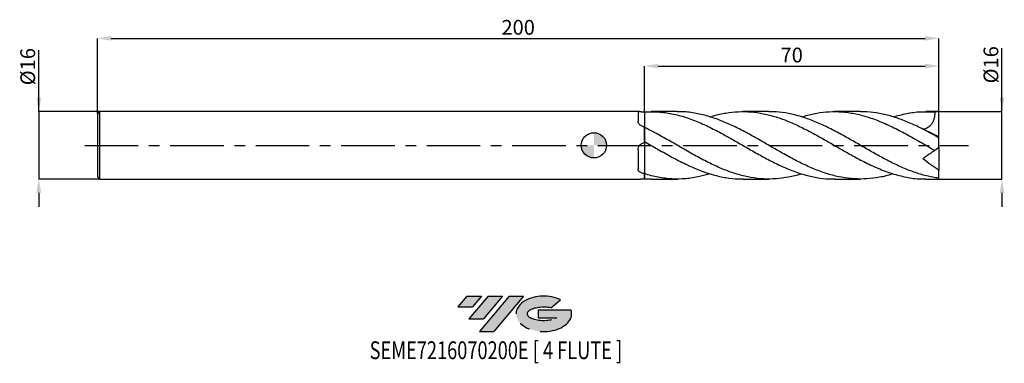
# Model space of a CAD drawing. Units: millimetres. Extents: x -136 to 98, y -52 to 30.
import ezdxf
from ezdxf.enums import TextEntityAlignment as Align

# ---------------------------------------------------------------- set-up
doc = ezdxf.new("R2010")
doc.units = ezdxf.units.MM
doc.header["$PDSIZE"] = -1
doc.linetypes.add('CENTERX2', pattern=[20.319999999999997, 12.7, -2.54, 2.54, -2.54])
for name, color, linetype in [('FORMAT', 2, 'Continuous'), ('중심선', 1, 'CENTERX2'), ('해칭선', 100, 'Continuous')]:
    doc.layers.add(name, color=color, linetype=linetype)
doc.layers.add('치수문자_일반주서', color=7, linetype='Continuous', lineweight=25)
doc.styles.add('SLDTEXTSTYLE0', font='TXT', dxfattribs={"width": 0.75})
doc.dimstyles.new('SLDDIMSTYLE0', dxfattribs={"dimtxt": 3.5, "dimasz": 3.302, "dimexe": 0, "dimexo": 0.0625, "dimgap": 0.875, "dimtad": 1, "dimdec": 1, "dimrnd": 1e-09, "dimzin": 12, "dimdsep": 46, "dimtxsty": 'SLDTEXTSTYLE0', "dimsah": 1, "dimcen": 0.09, "dimadec": 0, "dimazin": 3, "dimtfac": 1, "dimtdec": 1, "dimtmove": 0, "dimatfit": 0, "dimfxl": 1, "dimfrac": 2, "dimtolj": 1, "dimtzin": 12, "dimarcsym": 0})
doc.dimstyles.new('SLDDIMSTYLE1', dxfattribs={"dimtxt": 3.5, "dimasz": 3.302, "dimexe": 0, "dimexo": 0.0625, "dimgap": 0.875, "dimtad": 1, "dimrnd": 1e-09, "dimzin": 12, "dimdsep": 46, "dimtxsty": 'SLDTEXTSTYLE0', "dimsah": 1, "dimcen": 0.09, "dimadec": 0, "dimazin": 3, "dimtfac": 1, "dimtofl": 0, "dimtmove": 0, "dimatfit": 3, "dimfxl": 1, "dimfrac": 2, "dimtolj": 1, "dimtzin": 12, "dimarcsym": 0})
doc.dimstyles.new('SLDDIMSTYLE2', dxfattribs={"dimtxt": 3.5, "dimasz": 3.302, "dimexe": 0, "dimexo": 0.0625, "dimgap": 0.875, "dimtad": 1, "dimrnd": 1e-09, "dimzin": 12, "dimdsep": 46, "dimtxsty": 'SLDTEXTSTYLE0', "dimsah": 1, "dimcen": 0.09, "dimadec": 0, "dimazin": 3, "dimtfac": 1, "dimtmove": 0, "dimatfit": 0, "dimfxl": 1, "dimfrac": 2, "dimtolj": 1, "dimtzin": 12, "dimarcsym": 0})

# ---------------------------------------------------------------- blocks, each defined once
blk = doc.blocks.new('블럭10')
at = {"layer": '중심선'}
for p, q in [((2.268634060543552, 16.24717430164393), (0.1404042013395286, 13.71084872107135)), ((2.268634060543552, 16.24717430164393), (5.714909304380834, 16.24717430164393)), ((7.28139805157953, 16.24717430164393), (2.750260043222114, 10.84717430164391)), ((5.714909304380834, 16.24717430164393), (3.58671253028996, 13.71088815037384)), ((12.29416204261559, 16.24717430164393), (5.245725140726316, 7.84717430164391)), ((10.72767329541681, 16.24717430164393), (6.196535287059397, 10.84717430164391)), ((7.28139805157953, 16.24717430164393), (10.72767329541681, 16.24717430164393)), ((15.74043728645272, 16.24717430164393), (8.692000384563599, 7.84717430164391)), ((12.29416204261559, 16.24717430164393), (15.74043728645272, 16.24717430164393)), ((22.22332737316547, 13.45928029700563), (24.52862924686651, 15.39360700705356)), ((0.1404042013395286, 13.71084872107135), (3.58671253028996, 13.71088815037384)), ((19.22039502424796, 13.00717430171391), (19.22036997980202, 11.08717430171403)), ((19.22039502424796, 13.00717430171391), (26.96566020931264, 13.00717430171391)), ((2.750260043222114, 10.84717430164391), (6.196535287059397, 10.84717430164391)), ((19.22036997980202, 11.08717430171403), (23.66174974927406, 11.08717430171406)), ((5.245725140726316, 7.84717430164391), (8.692000384563599, 7.84717430164391))]:
    blk.add_line(p, q, dxfattribs=at)
for centre, major_axis, ratio, start_param, end_param in [((20.54032771741204, 12.0471743016438), (6.600054785286829, -1.261213355974178e-13), 0.636358354079598, 0.9219305317359503, 6.513795318482858), ((20.54032771746488, 12.04717430159265), (3.960054785062283, 1.540847449632565e-10), 0.3939339440162632, 1.131841032648279, 5.62031148352944)]:
    blk.add_ellipse(centre, major_axis=major_axis, ratio=ratio, start_param=start_param, end_param=end_param, dxfattribs=at)
at = {"layer": 'FORMAT', "color": 2, "style": 'SLDTEXTSTYLE0', "width": 0.75}
blk.add_attdef('AUTOATTR0', text='', height=4.233333333333333, dxfattribs=at).set_placement((-20.85824753159254, -0.0412997538344756), align=Align.BOTTOM_LEFT)
blk = doc.blocks.new('_D')
at = {"layer": 'Defpoints', "color": 0}
for p in [(82.00000000000003, 8.000000000000004), (96.97022237907323, 8.000000000000059), (82.00000000000003, -8.000000000000021)]:
    blk.add_point(p, dxfattribs=at)
at = {"layer": '치수문자_일반주서', "color": 0, "lineweight": -2}
for p, q in [((96.97022237907329, -7.999999999999964), (96.97022237907318, 23.06559252259745)), ((96.97022237907322, 11.30200000000006), (96.9702223790732, 14.60400000000006)), ((82.06250000000003, 8.000000000000004), (96.97022237907323, 8.000000000000062)), ((96.97022237907329, -7.999999999999964), (96.97022237907323, 8.000000000000062)), ((82.06250000000003, -8.000000000000021), (96.97022237907329, -7.999999999999964)), ((96.9702223790733, -11.30199999999996), (96.97022237907332, -14.60399999999996))]:
    blk.add_line(p, q, dxfattribs=at)
at = {"layer": '치수문자_일반주서', "color": 0}
for points in [[(96.4198890457399, 11.30200000000006), (97.52055571240655, 11.30200000000006), (96.97022237907323, 8.000000000000062)], [(97.52055571240663, -11.30199999999996), (96.41988904573998, -11.30199999999997), (96.97022237907329, -7.999999999999964)]]:
    blk.add_solid(points, dxfattribs=at)
at = {"layer": '치수문자_일반주서', "color": 0, "insert": (92.59522237907319, 19.12809252259743), "char_height": 3.5, "attachment_point": 2, "rotation": 90.0000000000002, "style": 'SLDTEXTSTYLE0'}
blk.add_mtext('\\A1;%%c16', dxfattribs=at)
blk = doc.blocks.new('_D_1')
at = {"layer": 'Defpoints', "color": 0}
for p in [(82.00000000000003, 25.38913260158163), (-118, 7.49999999999998), (82.00000000000003, 8.000000000000005)]:
    blk.add_point(p, dxfattribs=at)
at = {"layer": '치수문자_일반주서', "color": 0, "lineweight": -2}
for p, q in [((-118, 7.56249999999998), (-118, 25.38913260158163)), ((-114.698, 25.38913260158163), (78.69800000000004, 25.38913260158163)), ((82.00000000000003, 8.062500000000005), (82.00000000000003, 25.38913260158163))]:
    blk.add_line(p, q, dxfattribs=at)
at = {"layer": '치수문자_일반주서', "color": 0}
for points in [[(-114.698, 25.93946593491496), (-114.698, 24.83879926824829), (-118, 25.38913260158163)], [(78.69800000000004, 24.83879926824829), (78.69800000000004, 25.93946593491496), (82.00000000000003, 25.38913260158163)]]:
    blk.add_solid(points, dxfattribs=at)
at = {"layer": '치수문자_일반주서', "color": 0, "insert": (-17.99999999999999, 29.76413260158163), "char_height": 3.5, "attachment_point": 2, "style": 'SLDTEXTSTYLE0'}
blk.add_mtext('\\A1;200', dxfattribs=at)
blk = doc.blocks.new('_D_2')
at = {"layer": 'Defpoints', "color": 0}
for p in [(-117.5, 7.999999999999972), (-131.9149488289919, -8.00000000000007), (-117.5, -8.000000000000016)]:
    blk.add_point(p, dxfattribs=at)
at = {"layer": '치수문자_일반주서', "color": 0, "lineweight": -2}
for p, q in [((-131.914948828992, 7.99999999999992), (-131.914948828992, 22.61606559240837)), ((-131.914948828992, 11.30199999999992), (-131.914948828992, 14.60399999999992)), ((-117.5625, 7.999999999999972), (-131.914948828992, 7.99999999999992)), ((-131.914948828992, 7.99999999999992), (-131.9149488289919, -8.000000000000068)), ((-117.5625, -8.000000000000016), (-131.9149488289919, -8.000000000000068)), ((-131.9149488289919, -11.30200000000007), (-131.9149488289919, -14.60400000000007))]:
    blk.add_line(p, q, dxfattribs=at)
at = {"layer": '치수문자_일반주서', "color": 0}
for points in [[(-132.4652821623253, 11.30199999999992), (-131.3646154956587, 11.30199999999992), (-131.914948828992, 7.99999999999992)], [(-131.3646154956586, -11.30200000000007), (-132.4652821623253, -11.30200000000007), (-131.9149488289919, -8.000000000000068)]]:
    blk.add_solid(points, dxfattribs=at)
at = {"layer": '치수문자_일반주서', "color": 0, "insert": (-136.289948828992, 18.67856559240835), "char_height": 3.5, "attachment_point": 2, "rotation": 90.0000000000002, "style": 'SLDTEXTSTYLE0'}
blk.add_mtext('\\A1;%%c16', dxfattribs=at)
blk = doc.blocks.new('_D_3')
at = {"layer": 'Defpoints', "color": 0}
for p in [(82.00000000000003, 18.82173021490883), (12.00000000000001, 7.975811912321175), (82.00000000000003, 8.000000000000005)]:
    blk.add_point(p, dxfattribs=at)
at = {"layer": '치수문자_일반주서', "color": 0, "lineweight": -2}
for p, q in [((12.00000000000001, 8.038311912321175), (12, 18.82173021490883)), ((15.302, 18.82173021490883), (78.69800000000004, 18.82173021490883)), ((82.00000000000003, 8.062500000000005), (82.00000000000003, 18.82173021490883))]:
    blk.add_line(p, q, dxfattribs=at)
at = {"layer": '치수문자_일반주서', "color": 0}
for points in [[(15.302, 19.37206354824216), (15.302, 18.27139688157549), (12, 18.82173021490883)], [(78.69800000000004, 18.27139688157549), (78.69800000000004, 19.37206354824216), (82.00000000000003, 18.82173021490883)]]:
    blk.add_solid(points, dxfattribs=at)
at = {"layer": '치수문자_일반주서', "color": 0, "insert": (47.00000000000001, 23.19673021490883), "char_height": 3.5, "attachment_point": 2, "style": 'SLDTEXTSTYLE0'}
blk.add_mtext('\\A1;70', dxfattribs=at)
blk = doc.blocks.new('SW_DOWELSYMBOL_0')
at = {"linetype": 'Continuous', "lineweight": 18}
h = blk.add_hatch(color=0, dxfattribs=at)
edge = h.paths.add_edge_path(flags=0)
edge.add_arc((0, 0), 3, 0, 90)
edge.add_line((0, 3), (0, 0))
edge.add_line((0, 0), (3, 0))
h = blk.add_hatch(color=0, dxfattribs=at)
edge = h.paths.add_edge_path(flags=0)
edge.add_arc((0, 0), 3, 180, 270.0000000000008)
edge.add_line((0, -3), (0, 0))
edge.add_line((0, 0), (-3, 0))
at = {"layer": '해칭선', "color": 0}
blk.add_circle((0, 0), 3, dxfattribs=at)

msp = doc.modelspace()

# ---------------------------------------------------------------- hatches: boundary and pattern name
at = {"layer": '중심선'}
for points in [[(-26.72518994456094, -35.8), (-30.17146518839822, -35.8), (-32.29969504760224, -38.33632558057259), (-28.85338671865181, -38.3362861512701)], [(-21.71242595352496, -35.8), (-25.15870119736224, -35.8), (-29.68983920571966, -41.20000000000002), (-26.24356396188238, -41.20000000000002)], [(-16.69966196248909, -35.8), (-20.14593720632621, -35.80000000000003), (-27.19437410821546, -44.20000000000002), (-23.74809886437817, -44.20000000000002)]]:
    msp.add_hatch(color=256, dxfattribs=at).paths.add_polyline_path(points, flags=0)
h = msp.add_hatch(color=256, dxfattribs=at)
edge = h.paths.add_edge_path(flags=0)
edge.add_ellipse((-11.89977153147689, -40.00000000005127), major_axis=(3.960054785062284, 1.540850780301639e-10), ratio=0.3939339440162633, start_angle=39.998034231491374, end_angle=342.90460819391564, ccw=False)
edge.add_line((-10.2167718757763, -38.58789400463833), (-7.91147000207526, -36.65356729459038))
edge.add_ellipse((-11.89977153152974, -40.00000000000015), major_axis=(6.600054785286829, -1.249000902703301e-13), ratio=0.6363583540795982, start_angle=39.99873849337408, end_angle=368.4976242363725)
edge.add_line((-5.47443903962913, -39.03999999993002), (-13.21970422469382, -39.03999999993002))
edge.add_line((-13.21970422469382, -39.03999999993002), (-13.21972926913975, -40.95999999992991))
edge.add_line((-13.21972926913975, -40.95999999992991), (-8.778349499667716, -40.95999999992988))

# ---------------------------------------------------------------- linework, layer by layer
at = {"color": 4, "linetype": 'Continuous', "lineweight": 25}
for p, q in [((-117.5, 7.999999999999979), (-118, 7.499999999999979)), ((-118, 7.49999999999998), (-118, -7.500000000000018)), ((10.84531232144134, 7.999999999999992), (-117.5, 7.999999999999985)), ((-117.5, 7.999999999999979), (-117.5, -8.000000000000009)), ((10.50017786030172, 7.933570384854082), (10.50017786030172, 5.701703687682321)), ((12.00000000000001, 4.267755634439843), (12.00000000000001, 0.6216303879924294)), ((12.00000000000001, 0.9262416252934378), (12.00000000000001, 4.267755634439612)), ((12.00000000000001, 0.9262416252934378), (12.00000000000001, 0.7590625528065419)), ((10.50017786030172, -1.028815313147112), (10.50017786030172, -5.611646376765837)), ((12.00000000000001, -6.76655465098055), (12.00000000000001, -7.975811912321184)), ((12.00000000000001, -7.946198868111381), (12.00000000000001, -6.766554650980035)), ((-118, -7.500000000000011), (-117.5, -8.000000000000009)), ((-117.5, -8.000000000000016), (10.84531232144134, -8.000000000000009))]:
    msp.add_line(p, q, dxfattribs=at)
at = {"color": 1, "linetype": 'Continuous', "lineweight": 25}
for p, q in [((19.79758032696174, 7.999999999999999), (13.60817003984116, 7.999999999999999)), ((41.56366549338527, 7.999999999999999), (35.37355486895709, 7.999999999999999)), ((63.32959182542211, 7.999999999999999), (57.13987727509521, 7.999999999999999)), ((82.00000000000003, 7.999999999999999), (78.90445062030722, 7.999999999999999)), ((82.00000000000003, 7.984359711335659), (82.00000000000003, 8.000000000000005)), ((82.00000000000003, 1.954277833643303), (82.00000000000003, 7.984359711335659)), ((82.00000000000003, 1.778870908343524), (82.00000000000003, 1.954277833643303)), ((82.00000000000003, -0.5000000000000306), (82.00000000000003, 1.77181237383734)), ((80.99672350478292, -1.202501764859681), (80.99081461588386, -1.206639213409237)), ((82.00000000000003, -0.500000000000034), (80.99672350478289, -1.202501764859691)), ((82.00000000000003, -0.5000000000000028), (82.00000000000003, -5.86933421927576)), ((82.00000000000003, -7.801325586842102), (82.00000000000003, -5.869334219275756)), ((12.00000000000001, -7.946198868111318), (13.60817003984127, -7.944222188353748)), ((13.60817003984127, -8.000000000000016), (19.79758032696174, -8.000000000000016)), ((35.3735548689571, -8.000000000000016), (41.5636654933852, -8.000000000000016)), ((57.1398772750951, -8.000000000000016), (63.32959182542211, -8.000000000000016)), ((78.90445062030719, -8.000000000000016), (82.00000000000003, -8.000000000000016)), ((82.00000000000003, -8.00000000000002), (82.00000000000003, -7.801325586842102))]:
    msp.add_line(p, q, dxfattribs=at)
msp.add_ellipse((82.71407400337108, -7.1e-15), major_axis=(11.42518405393689, -5.35096846003831e-17), ratio=0.7002075382097124, start_param=1.633337088591389, end_param=1.721680906384341, dxfattribs=at)
at = {"color": 4, "linetype": 'Continuous', "lineweight": 25}
for points, knots in [([(10.50017786030172, 7.933570384854082), (10.50017786030172, 7.960193119281584), (10.5337539407074, 7.978211225283331), (10.639734921418, 7.993749165750282), (10.68350606652988, 7.996925797264454), (10.7879697743798, 8.000231568919531), (10.8494707605661, 8.000339888252139), (10.98667460194093, 7.998472680625606), (11.06186590186815, 7.99654020089848), (11.22534121853369, 7.991832766485739), (11.31446276411288, 7.989032791439534), (11.59091285618198, 7.98121867925695), (11.79309689810919, 7.976826901291831), (12.00000000000001, 7.975811912321175)], [0, 0, 0, 0, 0.2500000000000001, 0.2500000000000001, 0.3750000000000002, 0.3750000000000002, 0.5000000000000001, 0.5000000000000001, 0.6250000000000001, 0.6250000000000001, 0.7500000000000001, 0.7500000000000001, 1, 1, 1, 1]), ([(12.00000000000001, 7.975811912321175), (12.00000000000001, 7.715111073458761), (12.00000000000001, 7.187828436076973), (12.00000000000001, 6.415858216921296), (12.00000000000001, 5.669405928686044), (12.00000000000001, 5.023605086935176), (12.00000000000001, 4.54313678439955), (12.00000000000001, 4.348115893647964), (12.00000000000001, 4.267755634439843)], [0, 0, 0, 0, 0.1643983614076007, 0.3325052652783798, 0.5169908066624144, 0.7076003871592393, 0.8795138890521863, 1, 1, 1, 1]), ([(12.00000000000001, 7.946198868111375), (12.00000000000001, 7.682594411710109), (12.00000000000001, 7.149409333713843), (12.00000000000001, 6.38038224614124), (12.00000000000001, 5.645202548831214), (12.00000000000001, 5.000218353772619), (12.00000000000001, 4.528451312038676), (12.00000000000001, 4.338155363614575), (12.00000000000001, 4.267755634439066)], [0, 0, 0, 0, 0.1641912596902086, 0.3321048923048806, 0.5168015977235028, 0.7068545201115086, 0.891551225530131, 1, 1, 1, 1]), ([(11.30460762022062, 4.602134932138564), (11.17861966022894, 4.661807072427754), (11.06542647512116, 4.733505603854679), (10.86387447512548, 4.898438519160508), (10.77705054677142, 4.991122075562422), (10.63867399335038, 5.185422065066172), (10.58572026968244, 5.28929817211055), (10.51701034725209, 5.495434306228399), (10.50017786030173, 5.599691199983699), (10.50017786030173, 5.701703687682322)], [0, 0, 0, 0, 0.25, 0.25, 0.5, 0.5, 0.75, 0.75, 1, 1, 1, 1]), ([(10.50017786030172, -1.028815313147112), (10.50017786030172, -0.8235176909998055), (10.53375394070739, -0.621065788413423), (10.63973492141799, -0.3307091505541005), (10.68350606652988, -0.2384684656926328), (10.7879697743798, -0.0631209929176195), (10.8494707605661, 0.0208367672294291), (10.98667460194093, 0.1740898495397405), (11.06186590186815, 0.2432241702775906), (11.22534121853369, 0.3666363513314798), (11.31446276411289, 0.4211369381961337), (11.59091285618198, 0.5551157064231125), (11.79309689810919, 0.608607599403911), (12.00000000000001, 0.6216303879924316)], [0, 0, 0, 0, 0.2499999999999999, 0.2499999999999999, 0.3749999999999999, 0.3749999999999999, 0.4999999999999999, 0.4999999999999999, 0.6249999999999999, 0.6249999999999999, 0.7499999999999998, 0.7499999999999998, 1, 1, 1, 1]), ([(12.00000000000001, 0.6216303879924295), (12.00000000000001, 0.5395745385780276), (12.00000000000001, 0.409854984453748), (12.00000000000001, 0.1420063840385036), (12.00000000000001, 0.039642867255457), (12.00000000000001, -0.1855538200509447), (12.00000000000001, -0.3087045684245785), (12.00000000000001, -0.5762467989326574), (12.00000000000001, -0.7206343145932456), (12.00000000000001, -1.031804915126454), (12.00000000000001, -1.19897923643384), (12.00000000000001, -1.719068339775406), (12.00000000000001, -2.09506907078699), (12.00000000000001, -2.501650426871006)], [0, 0, 0, 0, 0.25, 0.25, 0.375, 0.375, 0.5, 0.5, 0.625, 0.625, 0.75, 0.75, 1, 1, 1, 1]), ([(12.00000000000001, -2.364208262056894), (12.00000000000001, -2.452403868375051), (12.00000000000001, -2.825378849103566), (12.00000000000001, -3.542580970279865), (12.00000000000001, -4.4835598135598), (12.00000000000001, -5.428289866722452), (12.00000000000001, -6.192098926811434), (12.00000000000001, -6.624562496476301), (12.00000000000001, -6.766554650980035)], [0, 0, 0, 0, 0.0645401645880411, 0.272937254454636, 0.4813343443212311, 0.6897314341878253, 0.8981285240544199, 1, 1, 1, 1]), ([(12.00000000000001, -2.50165042687101), (12.00000000000001, -3.126591249593015), (12.00000000000001, -3.839278934725865), (12.00000000000001, -4.946475892156504), (12.00000000000001, -5.320996201832372), (12.00000000000001, -6.058346460238695), (12.00000000000001, -6.421020621427852), (12.00000000000001, -6.766554650980555)], [0, 0, 0, 0, 0.4999999999999998, 0.4999999999999998, 0.7499999999999998, 0.7499999999999998, 1, 1, 1, 1]), ([(11.30460762022062, -6.54372631353035), (11.17861966022894, -6.501759515387747), (11.06542647512116, -6.450162076455261), (10.86387447512548, -6.32581743241693), (10.77705054677142, -6.253363138528002), (10.63867399335038, -6.093213283858704), (10.58572026968243, -6.003565022583196), (10.51701034725209, -5.815468159985435), (10.50017786030173, -5.715295990132264), (10.50017786030173, -5.611646376765837)], [0, 0, 0, 0, 0.25, 0.25, 0.5, 0.5, 0.75, 0.75, 1, 1, 1, 1]), ([(10.84531232144132, -7.999044897547975), (10.85112134067757, -7.99935883197112), (10.94139480571117, -8.004237443491961), (11.25989676010341, -7.9889814457478), (11.66147738815404, -7.978879307247189), (11.91903393847759, -7.976545555739974), (12.00000000000001, -7.975811912321184)], [0, 0, 0, 0, 0.0274773057129694, 0.4270035087882199, 0.8198715229672974, 1, 1, 1, 1])]:
    msp.add_open_spline(points, degree=3, knots=knots, dxfattribs=at)
at = {"color": 1, "linetype": 'Continuous', "lineweight": 25}
for points, knots in [([(12.00000000000001, 7.946198868111309), (13.09187532886255, 7.976255829933792), (15.27567080395549, 8.03637098730378), (18.5511416128624, 7.561381607828774), (21.82564198451663, 6.697929904018495), (25.09912429330451, 5.453188550402986), (28.27503643283847, 3.954487602700889), (31.35277066606992, 2.306766975067688), (34.33255685240395, 0.6054826146955782), (37.31233575882197, -1.123738986337252), (40.29201772813903, -2.801104911731487), (43.2714556153827, -4.349711807498232), (46.25051654496064, -5.696907888458109), (49.22912465913667, -6.785650603585939), (52.20747645519722, -7.547425418686233), (54.84436809833267, -7.962281863202869), (56.4885742090433, -7.959442229984329), (57.1398772750951, -7.958317394229462)], [0, 0, 0, 0, 0.0725580115085476, 0.1451190012500552, 0.2176583948898538, 0.2901625176156746, 0.3626964126199644, 0.4287060102500244, 0.494718641191891, 0.560731805213261, 0.6267430011826484, 0.6927497312875964, 0.7587495052408023, 0.8247398444588658, 0.890721881098455, 0.9567127421377913, 1, 1, 1, 1]), ([(71.0814913938737, -6.746031599744645), (70.7489650744138, -6.857328243591894), (69.42318726057982, -7.301066415675632), (67.10411406543261, -7.75114586075151), (64.1243278544082, -8.052179459745375), (61.14463900645229, -7.961018416045113), (58.16518551864112, -7.508962952245406), (55.18610360012943, -6.709614243219064), (52.20747474644032, -5.601782877459552), (49.22912511683209, -4.235798676333724), (46.25051642304455, -2.674911700675755), (43.27145564526123, -0.9907890882387179), (40.29201773056295, 0.7390510942131365), (37.31233571924094, 2.434819966353514), (34.33255700830801, 4.018788157719165), (31.35277008205311, 5.416498829033829), (28.27503870395944, 6.607106586484709), (25.09911488098292, 7.478972465207318), (22.24098356493718, 7.962377157410025), (20.47376137349996, 7.951551838707808), (19.79758032696174, 7.947409815500627)], [0, 0, 0, 0, 0.0194519802930134, 0.0775547750611165, 0.1356581473307071, 0.1937598956126065, 0.2518578211564828, 0.3099497316538297, 0.3680334449175078, 0.4261093911374377, 0.4841926451054383, 0.542284203321059, 0.6003818841893752, 0.6584834958139432, 0.7165868396748423, 0.7746897143308165, 0.8327899191320493, 0.8966326678547171, 0.9604492116687271, 1, 1, 1, 1]), ([(27.58241085026311, 6.734680609137337), (27.84598417298546, 6.826045171539383), (29.10283587083093, 7.261717887548216), (31.35276817660054, 7.708138317247093), (34.33255751862453, 8.043579900864973), (37.31233558348756, 7.981983735049004), (40.29201776327103, 7.559912885266813), (43.27145565017039, 6.787797933596113), (46.25051637071351, 5.703658732703295), (49.22912532120505, 4.356815773187947), (52.2074739813287, 2.809275301688586), (55.18610645682782, 1.132505957985091), (58.16517485502449, -0.5965243032879944), (61.1446788091537, -2.298016105305342), (64.25592649275887, -3.964825223559553), (67.49963534640241, -5.491622239451577), (70.87364952460123, -6.76451299402785), (74.24686411670737, -7.608393662932118), (76.92385456994896, -8.01082486606044), (78.47663497845889, -7.958567323345275), (78.90445062030719, -7.944169541111821)], [0, 0, 0, 0, 0.0154062630712587, 0.0734649003873697, 0.1315262056480885, 0.1895879797780423, 0.2476480229109838, 0.3057041380999127, 0.3637541350165659, 0.4217958336268292, 0.4798302297173114, 0.5378723872946509, 0.5959227362409923, 0.6539790959304294, 0.7120392756229318, 0.7778028752276099, 0.8435413419230816, 0.9092482775768538, 0.9749964604367002, 0.9999999999999999, 0.9999999999999999, 0.9999999999999999, 0.9999999999999999]), ([(82.00000000000003, -7.801325586840182), (81.00724222467417, -7.639521200068029), (79.02156707802806, -7.315886414809028), (76.04272489984209, -6.397353106677986), (73.06345073191898, -5.209980798463316), (70.08386836697457, -3.775725818326396), (67.10411574556687, -2.169406895154596), (64.12432740371327, -0.4626801751757472), (61.14463912912899, 1.265225913815339), (58.1651854785981, 2.934768099700463), (55.18610363763492, 4.469415718441012), (52.20747463647666, 5.796991913786331), (49.2291255191528, 6.862265798529377), (46.25051492340799, 7.59455406560351), (43.69531427203535, 7.976942914927401), (42.13296201635606, 7.960719118219924), (41.56366549338527, 7.954807422556299)], [0, 0, 0, 0, 0.0736573467375978, 0.1473265346491378, 0.2210048047895887, 0.2946893829471733, 0.3683774842875387, 0.4420663180365311, 0.5157530921846033, 0.5894350181957146, 0.6631093157035848, 0.7367732171782224, 0.8104272682023076, 0.8840905871812742, 0.957764437912502, 0.9999999999999999, 0.9999999999999999, 0.9999999999999999, 0.9999999999999999]), ([(49.3527601379546, 6.763032593954214), (50.30428938498559, 7.030731748042247), (52.24865739031268, 7.577751896803838), (55.1861050497463, 7.977750944816025), (58.16517523341267, 8.040896869522996), (61.14467870291298, 7.727091655149892), (64.25592654604823, 7.029688008655921), (67.4996352419517, 5.9249520159784), (70.87364988249755, 4.425606651473638), (74.24686278984575, 2.66562797547234), (77.62127223148892, 0.7442354723226153), (79.87148096631591, -0.5535362271769262), (80.99672350478286, -1.202501764859671)], [0, 0, 0, 0, 0.0902221592622267, 0.1843612063300935, 0.2785135390459137, 0.3726756206348084, 0.4668438979177191, 0.5735064145598322, 0.6801281679322551, 0.7866987808519014, 0.8933362929502843, 1, 1, 1, 1]), ([(82.00000000000003, 1.771812373837186), (81.00724222666534, 2.322930444758811), (79.02156708400179, 3.425255184484409), (76.04272487594133, 4.899580952610027), (73.06345082156179, 6.152192035598175), (70.08386803227094, 7.127619982280253), (67.10411699479653, 7.746607273067337), (64.85266638946217, 8.025375619311008), (63.59449518874826, 7.974583724669785), (63.32959182542211, 7.963889676266408)], [0, 0, 0, 0, 0.1595285007406493, 0.3190826473239695, 0.478656464373655, 0.6382439434483869, 0.7978390531002677, 0.9574357490168641, 1, 1, 1, 1]), ([(71.08149139387373, 6.746031599744639), (72.13639099111373, 7.041296152223997), (74.31602434787789, 7.651371717081424), (77.62126711342714, 8.060576545489086), (79.87147926015567, 7.959601654963593), (80.99672350478289, 7.909108009472937)], [0, 0, 0, 0, 0.3192173766239157, 0.6595668857668086, 0.9999999999999999, 0.9999999999999999, 0.9999999999999999, 0.9999999999999999]), ([(80.99672350478292, 7.90910800947295), (80.99966505198199, 7.41310083243116), (80.95239375729005, 6.92772357716795), (80.781453429105, 6.220834489490256), (80.70640116497745, 5.986906706860467), (80.52287088977303, 5.547875627028885), (80.41421349725763, 5.340637516351546), (80.15958373356875, 4.953282127139601), (80.0156162591231, 4.777003447864913), (79.7028522343252, 4.467865028908148), (79.53121629518986, 4.332295677425324), (79.16918409057973, 4.107026517678907), (78.98095212259634, 4.018045592823289), (78.59152745728682, 3.882569098898113), (78.38983040537713, 3.83644503313718), (78.1888097027595, 3.81119029724051)], [0, 0, 0, 0, 0.2499999999999992, 0.2499999999999992, 0.3749999999999994, 0.3749999999999994, 0.4999999999999997, 0.4999999999999997, 0.6249999999999998, 0.6249999999999998, 0.7499999999999999, 0.7499999999999999, 0.8749999999999999, 0.8749999999999999, 1, 1, 1, 1]), ([(49.35276013795451, -6.763032593954231), (49.31158317780993, -6.777673301656641), (48.27757017906351, -7.145322638129926), (46.25051375685742, -7.583695152859422), (43.27145636258371, -8.006514830193405), (40.29201752790357, -8.02639133593267), (37.31233581247736, -7.685810110579313), (34.33255683803019, -6.988799095354), (31.35277066990905, -5.9705834315832), (28.27503643169603, -4.634601590892252), (25.09912429362258, -3.015265873170057), (21.82564198443145, -1.176154331556045), (18.55114161288518, 0.7230781854178696), (15.27567080394987, 2.599321744963474), (13.09187532886073, 3.711618613723529), (12.0000000000001, 4.267755634439021)], [0, 0, 0, 0, 0.0033075111632566, 0.0830563869770442, 0.1628166646040385, 0.2425853486930697, 0.3223594297488815, 0.4021358891821192, 0.4819117043924055, 0.5616838538660179, 0.6493405723119204, 0.7369613111619243, 0.8246246746714158, 0.9123141369228392, 1, 1, 1, 1]), ([(12.00000000000001, 0.9262416252934209), (13.09187532930462, 0.2952077062968098), (15.2756708052817, -0.966886033260931), (18.55114160755793, -2.819611907579963), (21.82564200439761, -4.512331512980226), (25.09912421910876, -5.953700989280493), (28.27503669934642, -7.03732318987937), (31.35276977048968, -7.709248355549699), (33.68628361229003, -8.013168752272778), (35.02655146470976, -7.969357556256885), (35.3735548689571, -7.958014574229661)], [0, 0, 0, 0, 0.1401327392028553, 0.2802712303266081, 0.4203680124670842, 0.5603966751857745, 0.7004828377014884, 0.8279684941749837, 0.9554600089442546, 1, 1, 1, 1]), ([(80.87822858560486, -1.285472800507685), (80.83873190584475, -1.313128673409968), (80.72347510669152, -1.393832353006984), (80.2714289176354, -1.71035850220302), (79.49824814923454, -2.251745504636106), (78.75370307600141, -2.773081577450817), (78.31293260436283, -3.081712384312452), (78.18880970275953, -3.168624175679541)], [0, 0, 0, 0, 0.1350160277584275, 0.3939955279364267, 0.6536307098141199, 0.9024608859021055, 1, 1, 1, 1]), ([(27.58241085026312, -6.73468060913735), (26.75451776131054, -6.982446892089524), (24.8356018804179, -7.556727148140682), (21.82563905273427, -7.982030211195105), (18.55114239509265, -8.039634330769193), (15.27567060838311, -7.665093660696221), (13.09187526367271, -7.066063556313973), (12.0000000000001, -6.766554650978827)], [0, 0, 0, 0, 0.159388552087387, 0.3694356528811311, 0.579584934805338, 0.7897967814276878, 1, 1, 1, 1])]:
    msp.add_open_spline(points, degree=3, knots=knots, dxfattribs=at)
at = {"color": 4, "linetype": 'Continuous', "lineweight": 25}
for points in [[(12.00000000000001, 4.267755634439843), (11.7676635829519, 4.381145237848259), (11.53572079897274, 4.49267194832576), (11.30460762022063, 4.602134932138563)], [(12.00000000000001, -6.76655465098055), (11.7676635829519, -6.695038326382027), (11.53572079897274, -6.62071049615721), (11.30460762022063, -6.543726313530349)]]:
    msp.add_open_spline(points, degree=3, dxfattribs=at)
at = {"color": 1, "linetype": 'Continuous', "lineweight": 25}
for points in [[(82.00000000000003, 1.954277833643303), (80.6637391539341, 2.67662901308665), (79.40235313831806, 3.281456547503821), (78.18880970275944, 3.811190297240503)], [(82.00000000000003, -5.869334219275759), (80.6637391539341, -5.118291190075198), (79.40235313831809, -4.197643585156675), (78.18880970275947, -3.168624175679541)]]:
    msp.add_open_spline(points, degree=3, dxfattribs=at)
at = {"layer": '중심선'}
msp.add_line((-121, -1.23e-14), (89.00000000000006, 7.1e-15), dxfattribs=at)
at = {"layer": '해칭선'}
msp.add_circle((0.0003515434851432, -4.3e-15), 2.999999999999999, dxfattribs=at)

# ---------------------------------------------------------------- block references
at = {"color": 7, "linetype": 'Continuous'}
msp.add_blockref('블럭10', (-32.44009924894178, -52.04717430164393), dxfattribs=at).add_auto_attribs({'AUTOATTR0': 'SEME7216070200E [ 4 FLUTE ]'})
at = {"layer": '해칭선'}
msp.add_blockref('SW_DOWELSYMBOL_0', (0.0003515434851432, -4.3e-15), dxfattribs=at)

# ---------------------------------------------------------------- dimensions: what is measured, and where the dimension line sits
at = {"layer": '치수문자_일반주서'}
for base, p1, picture, middle in [((82.00000000000003, 25.38913260158163), (-118, 7.49999999999998), '_D_1', (-17.99999999999999, 25.38913260158163)), ((82.00000000000003, 18.82173021490883), (12.00000000000001, 7.975811912321175), '_D_3', (47.00000000000001, 18.82173021490883))]:
    dim = msp.add_linear_dim(base=base, p1=p1, p2=(82.00000000000003, 8.000000000000005), dimstyle='SLDDIMSTYLE1', dxfattribs=at)
    dim.commit()
    dim.dimension.update_dxf_attribs({"geometry": picture, "text_midpoint": middle, "dimtype": 160})
for base, p1, p2, dimstyle, picture, middle in [((96.97022237907323, 8.000000000000062), (82.00000000000003, -8.000000000000021), (82.00000000000003, 8.000000000000004), 'SLDDIMSTYLE0', '_D', (96.97022237907319, 19.12809252259745)), ((-131.9149488289919, -8.000000000000068), (-117.5, 7.999999999999972), (-117.5, -8.000000000000016), 'SLDDIMSTYLE2', '_D_2', (-131.914948828992, 18.67856559240837))]:
    dim = msp.add_linear_dim(base=base, p1=p1, p2=p2, angle=90.0000000000002, text='%%c<>', dimstyle=dimstyle, dxfattribs=at)
    dim.commit()
    dim.dimension.update_dxf_attribs({"geometry": picture, "text_midpoint": middle, "dimtype": 160})

doc.saveas('drawing.dxf')
